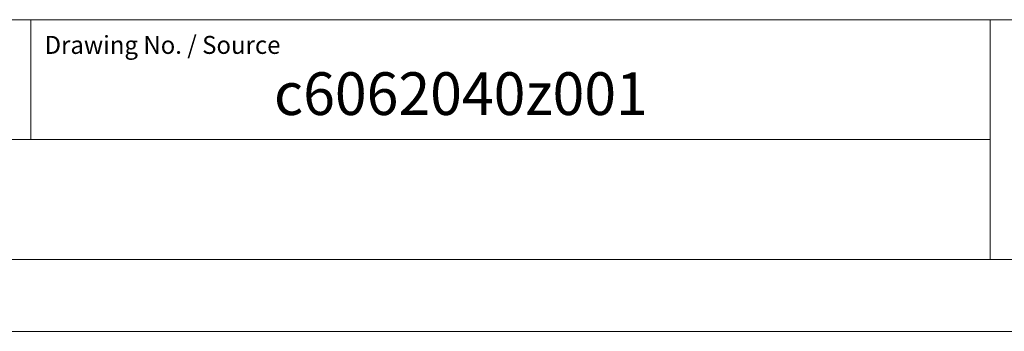
# Model space of a CAD drawing. Units: millimetres. Extents: x 0 to 8.3, y 0 to 11.7.
# Drawn here: x 3.4 to 6.6, y 0 to 1 of the extents above; entities that cross this region are included whole.
import ezdxf

# ---------------------------------------------------------------- set-up
doc = ezdxf.new("R2010")
doc.units = ezdxf.units.MM
doc.header["$MEASUREMENT"] = 0
doc.layers.add('Layer 1', color=7, linetype='Continuous', lineweight=0)

msp = doc.modelspace()

# ---------------------------------------------------------------- linework, layer by layer
at = {"layer": 'Layer 1', "color": 7, "lineweight": 9}
for points in [[(6.5406, 1.0238)], [(6.5406, 0.2357)]]:
    msp.add_lwpolyline(points, dxfattribs=at)
for points in [[(8.0377, 1.0238), (8.0377, 1.0238), (0.7555, 1.0238), (0.7555, 1.0238)], [(3.3885, 1.0238), (3.3885, 1.0238), (3.3885, 0.6298), (3.3885, 0.6298)], [(6.5406, 1.0238), (6.5406, 1.0238), (6.5406, 0.2357), (6.5406, 0.2357)], [(0.7558, 0.6298), (0.7558, 0.6298), (6.5406, 0.6298), (6.5406, 0.6298)], [(0.756, 0.2357), (0.756, 0.2357), (8.0377, 0.2357), (8.0377, 0.2357)], [(0.0001, -0.0007), (0.0001, -0.0007), (8.2741, -0.0007), (8.2741, -0.0007)]]:
    msp.add_open_spline(points, degree=3, dxfattribs=at)

# ---------------------------------------------------------------- texts
at = {"layer": 'Layer 1', "char_height": 0.2, "attachment_point": 7}
for s, insert in [('\\C7;\\FArial|b0|i0|c1;\\H0.059045;\\W0.979662;Drawing No. / Source', (3.4337, 0.9114)), ('\\C7;\\FArial|b0|i0|c1;\\H0.140354;\\W0.981595;c6062040z001', (4.1875, 0.7105))]:
    msp.add_mtext(s, dxfattribs=dict(at, insert=insert))

doc.saveas('drawing.dxf')
